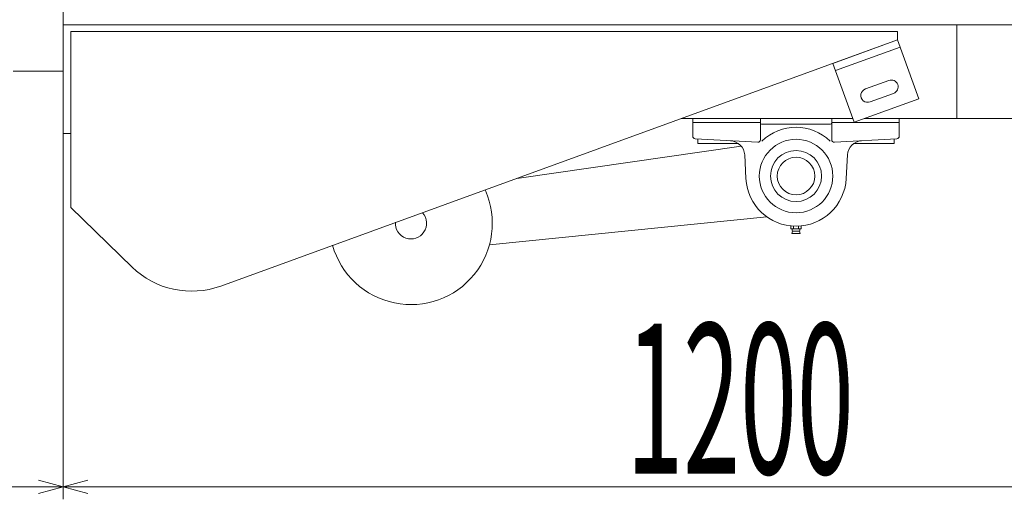
# Model space of a CAD drawing. Units: inches. Extents: x -824 to 5354, y -10557 to -8770.
# Drawn here: x 3243 to 4029, y -10090 to -9706 of the extents above; entities that cross this region are included whole.
import ezdxf

# ---------------------------------------------------------------- set-up
doc = ezdxf.new("R2010")
doc.units = ezdxf.units.IN
doc.header["$LTSCALE"] = 10
doc.header["$MEASUREMENT"] = 0
doc.header["$PDMODE"] = 65
doc.header["$PDSIZE"] = 0.2
doc.linetypes.add('DIVIDE', pattern=[1.25, 0.5, -0.25, 0, -0.25, 0, -0.25])
doc.layers.get('DEFPOINTS').update_dxf_attribs({"color": 3, "linetype": 'DIVIDE', "lineweight": 0})
doc.layers.add('1', color=7, linetype='Continuous', lineweight=0)
doc.styles.add('DIMSTANDARD', font='MONOTXT.shx', dxfattribs={"width": 0.08125, "bigfont": 'EXTFONT.shx'})
doc.styles.add('MTSTANDARD1', font='MONOTXT.shx', dxfattribs={"width": 0.6, "bigfont": 'EXTFONT.shx'})
doc.styles.add('MTSTANDARD2', font='MONOTXT.shx', dxfattribs={"width": 0.666667, "bigfont": 'EXTFONT.shx'})
doc.dimstyles.new('DIMSTYEX_1', dxfattribs={"dimscale": 10, "dimtxt": 6.445135, "dimasz": 2, "dimexe": 1, "dimexo": 0, "dimgap": 0, "dimtad": 3, "dimdec": 3, "dimdsep": 46, "dimtxsty": 'DIMSTANDARD', "dimblk": 'OPEN30', "dimblk1": 'OPEN30', "dimblk2": 'OPEN30', "dimsah": 1, "dimcen": 0, "dimclrd": 7, "dimclre": 7, "dimclrt": 7, "dimadec": 3, "dimazin": 2, "dimtfac": 0.5, "dimtdec": 3, "dimtofl": 0, "dimtmove": 2, "dimatfit": 3, "dimfxl": 1, "dimtolj": 1, "dimtzin": 0, "dimlwd": -1, "dimlwe": -1, "dimarcsym": 0})
doc.dimstyles.new('DIMSTYEX_2', dxfattribs={"dimscale": 10, "dimtxt": 10.752, "dimasz": 2, "dimexe": 1, "dimexo": 0, "dimgap": 0, "dimtad": 3, "dimdec": 3, "dimdsep": 46, "dimtxsty": 'DIMSTANDARD', "dimblk": 'OPEN30', "dimblk1": 'OPEN30', "dimblk2": 'OPEN30', "dimsah": 1, "dimcen": 0, "dimclrd": 7, "dimclre": 7, "dimclrt": 7, "dimadec": 3, "dimazin": 2, "dimtfac": 0.5, "dimtdec": 3, "dimtofl": 0, "dimtmove": 2, "dimatfit": 3, "dimfxl": 1, "dimtolj": 1, "dimtzin": 0, "dimlwd": -1, "dimlwe": -1, "dimarcsym": 0})

# ---------------------------------------------------------------- blocks, each defined once
blk = doc.blocks.new('BLK0', base_point=(3863.11, -9831.18))
at = {"layer": '1', "color": 7, "linetype": 'Continuous'}
for p, q in [((3639.98, -9833.06), (3819.33, -9807.28)), ((3839.67, -9863.71), (3618.09, -9886.21))]:
    blk.add_line(p, q, dxfattribs=at)
blk.add_circle((3863.11, -9831.18), 15, dxfattribs=at)
for radius, start, end in [(65, 195.65321, 23.87187), (12.5, 175.38712, 41.85738)]:
    blk.add_arc((3555.42, -9868.96), radius, start, end, dxfattribs=at)
blk = doc.blocks.new('BLK1', base_point=(4477.61, -9710.28))
at = {"layer": '1', "color": 7, "linetype": 'Continuous'}
for p, q in [((4153.19, -9710.28), (3277.61, -9710.28)), ((3277.61, -9710.28), (3277.61, -9797.28)), ((3991.61, -9710.17), (3991.61, -9785.17)), ((3908.51, -9785.28), (3771.4, -9785.28)), ((4104.19, -9785.28), (3917.77, -9785.28)), ((3283.61, -9797.28), (3277.61, -9797.28))]:
    blk.add_line(p, q, dxfattribs=at)
blk = doc.blocks.new('BLK2', base_point=(3863.11, -9831.18))
at = {"layer": '1', "color": 7, "linetype": 'Continuous'}
for p, q in [((3834.61, -9785.28), (3834.61, -9788.28)), ((3891.61, -9788.28), (3891.61, -9785.28)), ((3945.61, -9785.28), (3945.61, -9788.28)), ((3834.61, -9788.28), (3780.61, -9788.28)), ((3834.61, -9802.16), (3834.61, -9788.28)), ((3836.11, -9789.78), (3890.11, -9789.78)), ((3945.61, -9788.28), (3891.61, -9788.28)), ((3891.61, -9802.16), (3891.61, -9788.28)), ((3945.61, -9788.28), (3891.61, -9788.28)), ((3945.61, -9799.38), (3945.61, -9788.28)), ((3784.61, -9805.28), (3784.61, -9801.5)), ((3943.72, -9801.38), (3893.72, -9804.16)), ((3941.61, -9805.28), (3941.61, -9801.5)), ((3784.61, -9805.28), (3817.22, -9805.28)), ((3941.61, -9805.28), (3909, -9805.28)), ((3822.08, -9814.31), (3823.06, -9833.26)), ((3904.14, -9814.31), (3903.15, -9833.26)), ((3859.07, -9873.38), (3859.07, -9871.07)), ((3861.09, -9873.38), (3861.09, -9871.22)), ((3865.13, -9873.38), (3865.13, -9871.22)), ((3867.15, -9873.38), (3867.15, -9871.07)), ((3859.07, -9873.38), (3867.15, -9873.38)), ((3860.31, -9875.28), (3859.81, -9873.38)), ((3859.81, -9877.18), (3860.31, -9875.28)), ((3859.81, -9877.18), (3866.41, -9877.18)), ((3860.31, -9875.28), (3865.91, -9875.28)), ((3865.91, -9875.28), (3866.41, -9873.38)), ((3865.91, -9875.28), (3866.41, -9877.18))]:
    blk.add_line(p, q, dxfattribs=at)
for radius in [29.34, 20.4, 15]:
    blk.add_circle((3863.11, -9831.18), radius, dxfattribs=at)
for centre, radius, start, end in [((3836.11, -9788.28), 1.5, 180.00064, 270.00063), ((3863.11, -9831.18), 39, 45.6748, 134.32536), ((3890.11, -9788.28), 1.5, 270.00003, 0), ((3943.61, -9799.38), 2, 273.17961, 0), ((3810.09, -9814.93), 12, 2.97485, 86.82007), ((3832.61, -9802.16), 2, 266.82043, 0), ((3893.61, -9802.16), 2, 180.00049, 273.17961), ((3916.12, -9814.93), 12, 93.18018, 177.0253), ((3863.11, -9831.18), 40.1, 182.97478, 357.0253)]:
    blk.add_arc(centre, radius, start, end, dxfattribs=at)
blk = doc.blocks.new('_OPEN30')
at = {"color": 0, "linetype": 'ByBlock', "lineweight": -2}
for p, q in [((-1, 0.268), (0, 0)), ((-1, 0.268), (0, 0)), ((0, 0), (-1, -0.268)), ((0, 0), (-1, 0)), ((0, 0), (-1, -0.268)), ((0, 0), (-1, 0))]:
    blk.add_line(p, q, dxfattribs=at)
blk = doc.blocks.new('_D1')
at = {"layer": '1', "color": 7, "linetype": 'Continuous'}
for p, q in [((3277.61, -9797.28), (3277.61, -10089.51)), ((2353.12, -9950.88), (2353.12, -10089.51)), ((3277.61, -10079.51), (2353.12, -10079.51))]:
    blk.add_line(p, q, dxfattribs=at)
at = {"layer": 'DEFPOINTS', "color": 7, "linetype": 'Continuous'}
for p in [(3277.61, -9797.28), (2353.12, -9950.88), (2353.12, -10079.51)]:
    blk.add_point(p, dxfattribs=at)
at = {"layer": '1', "color": 7, "linetype": 'Continuous', "xscale": 19.69615506024411, "yscale": 19.69615506024411, "zscale": 19.69615506024411, "rotation": 180}
blk.add_blockref('_OPEN30', (2353.12, -10079.51), dxfattribs=at)
at = {"layer": '1', "color": 7, "linetype": 'Continuous', "xscale": 19.69615506024411, "yscale": 19.69615506024411, "zscale": 19.69615506024411}
blk.add_blockref('_OPEN30', (3277.61, -10079.51), dxfattribs=at)
at = {"layer": '1', "color": 7, "linetype": 'Continuous', "insert": (2581.21, -10042.11), "char_height": 71.932, "attachment_point": 7, "line_spacing_factor": 0.8, "style": 'MTSTANDARD1'}
blk.add_mtext('１０８０（Ｓ）\\P１５８０（Ｌ）', dxfattribs=at)
blk = doc.blocks.new('_D2')
at = {"layer": '1', "color": 7, "linetype": 'Continuous'}
for p, q in [((4477.61, -9785.28), (4477.61, -10089.51)), ((3277.61, -9797.28), (3277.61, -10089.51)), ((3277.61, -10079.51), (4477.61, -10079.51))]:
    blk.add_line(p, q, dxfattribs=at)
at = {"layer": 'DEFPOINTS', "color": 7, "linetype": 'Continuous'}
for p in [(4477.61, -9785.28), (3277.61, -9797.28), (4477.61, -10079.51)]:
    blk.add_point(p, dxfattribs=at)
at = {"layer": '1', "color": 7, "linetype": 'Continuous', "xscale": 19.69615506024411, "yscale": 19.69615506024411, "zscale": 19.69615506024411, "rotation": 180}
blk.add_blockref('_OPEN30', (3277.61, -10079.51), dxfattribs=at)
at = {"layer": '1', "color": 7, "linetype": 'Continuous', "xscale": 19.69615506024456, "yscale": 19.69615506024456, "zscale": 19.69615506024456}
blk.add_blockref('_OPEN30', (4477.61, -10079.51), dxfattribs=at)
at = {"layer": '1', "color": 7, "linetype": 'Continuous', "insert": (3727.54, -10069.07), "char_height": 120, "attachment_point": 7, "line_spacing_factor": 0.729901, "style": 'MTSTANDARD2'}
blk.add_mtext('{\\W0.5x;1200}', dxfattribs=at)
blk = doc.blocks.new('BLK11', base_point=(3277.61, -9785.28))
at = {"layer": '1', "color": 7, "linetype": 'Continuous'}
for p, q in [((3277.61, -9747.28), (3277.61, -9667.28)), ((3283.61, -9715.78), (3283.61, -9735.78)), ((3237.61, -9747.28), (3277.61, -9747.28))]:
    blk.add_line(p, q, dxfattribs=at)

msp = doc.modelspace()

# ---------------------------------------------------------------- linework, layer by layer
at = {"layer": '1', "color": 7, "linetype": 'Continuous'}
for p, q in [((3944.1707, -9715.7759), (3283.6072, -9715.7759)), ((3944.1707, -9722.4568), (3403.433, -9919.063)), ((3944.1707, -9722.4568), (3892.4876, -9741.2679)), ((3944.1707, -9722.4568), (3944.1707, -9715.7759)), ((3961.2717, -9769.4414), (3944.1707, -9722.4568)), ((3283.6072, -9771.2759), (3283.6072, -9724.7759)), ((3946.2229, -9728.0949), (3894.5398, -9746.906)), ((3283.6072, -9856.3289), (3283.6072, -9735.7759)), ((3892.4876, -9741.2679), (3909.5887, -9788.2525)), ((3918.5088, -9761.5939), (3937.3027, -9754.7535)), ((3909.5887, -9788.2525), (3961.2717, -9769.4414)), ((3941.0649, -9765.0901), (3922.271, -9771.9305)), ((3780.6072, -9788.2759), (3780.6072, -9785.2759)), ((3780.6072, -9799.3839), (3780.6072, -9788.2759)), ((3780.6072, -9788.2759), (3834.6072, -9788.2759)), ((3782.4963, -9801.3809), (3832.4963, -9804.1586)), ((3283.6072, -9856.3289), (3332.5938, -9903.9015))]:
    msp.add_line(p, q, dxfattribs=at)
for centre, radius, start, end in [((3939.1838, -9759.9218), 5.5, 290, 110), ((3920.3899, -9766.7622), 5.5, 110, 290), ((3782.6072, -9799.3839), 2, 180.00049, 266.82043), ((3380.1072, -9854.9759), 68.2, 225.8389657, 290)]:
    msp.add_arc(centre, radius, start, end, dxfattribs=at)

# ---------------------------------------------------------------- block references
for name, p in [('BLK11', (3277.6072, -9785.2759)), ('BLK1', (4477.6072, -9710.2759)), ('BLK2', (3863.1072, -9831.1759)), ('BLK0', (3863.1072, -9831.1759))]:
    msp.add_blockref(name, p, dxfattribs=at)

# ---------------------------------------------------------------- dimensions: what is measured, and where the dimension line sits
dim = msp.add_linear_dim(base=(4477.6072, -10079.5108), p1=(3277.6072, -9797.2759), p2=(4477.6072, -9785.2759), dimstyle='DIMSTYEX_2', override={"dimtxt": 10.752, "dimtxsty": 'DIMSTANDARD', "dimblk1": 'OPEN30', "dimblk2": 'OPEN30', "dimsah": 1, "dimclrd": 7, "dimclre": 7, "dimtdec": 3, "dimtmove": 2}, dxfattribs=at)
dim.commit()
dim.dimension.update_dxf_attribs({"geometry": '_D2', "text_midpoint": (3825.6675, -10009.0735), "dimtype": 160})
dim = msp.add_linear_dim(base=(2353.1153, -10079.5108), p1=(3277.6072, -9797.2759), p2=(2353.1153, -9950.8758), angle=180, text='１０８０（Ｓ）\\P１５８０（Ｌ）', dimstyle='DIMSTYEX_1', override={"dimtxt": 6.445135, "dimtxsty": 'DIMSTANDARD', "dimblk1": 'OPEN30', "dimblk2": 'OPEN30', "dimsah": 1, "dimclrd": 7, "dimclre": 7, "dimtdec": 3, "dimtmove": 2}, dxfattribs=at)
dim.commit()
dim.dimension.update_dxf_attribs({"geometry": '_D1', "text_midpoint": (2768.524, -9960.1027), "dimtype": 160})

doc.saveas('drawing.dxf')
